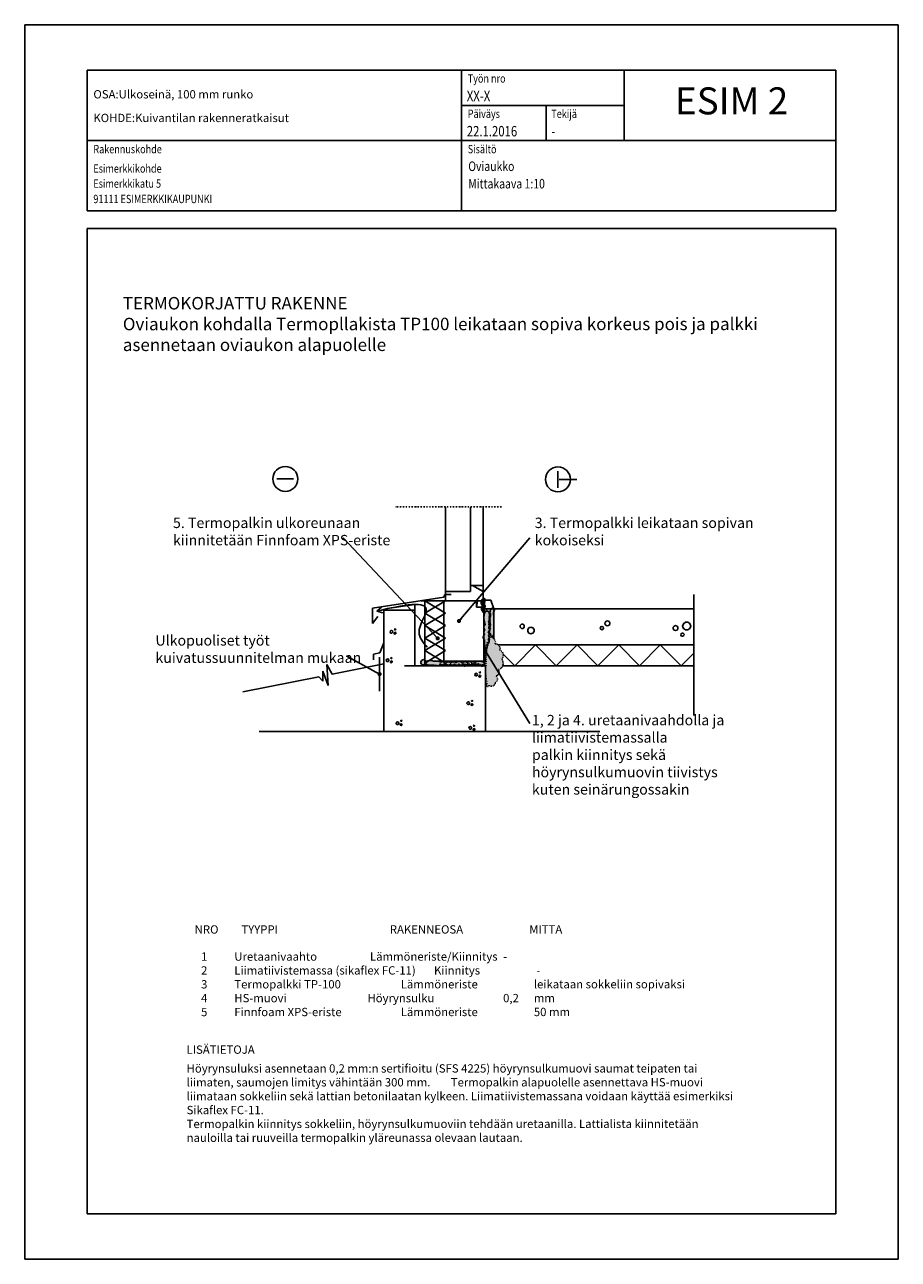
# Model space of a CAD drawing. Units: inches. Extents: x -9944 to 13431, y 30890 to 42832.
# Drawn here: x 8683 to 10783, y 37849 to 40819 of the extents above; entities that cross this region are included whole.
import ezdxf
from ezdxf.enums import TextEntityAlignment as Align

# ---------------------------------------------------------------- set-up
doc = ezdxf.new("R2010")
doc.units = ezdxf.units.IN
doc.header["$MEASUREMENT"] = 0
for name, pattern in [('KL', [4, 2, -2]), ('P', [1.5, 0, -1.5]), ('PKL', [7, 3, -2, 0, -2]), ('PT2', [0.95, 0.2, -0.75])]:
    doc.linetypes.add(name, pattern=pattern)
doc.layers.get('0').update_dxf_attribs({"plot": 0})
doc.layers.add('A0LUONNOS', color=7, linetype='Continuous')
doc.styles.add('ROMAND', font='romand')
doc.styles.add('S', font='simplex', dxfattribs={"width": 0.8})
doc.dimstyles.new('ARK0', dxfattribs={"dimscale": 100, "dimtxt": 2.5, "dimasz": 0.1, "dimexe": 0, "dimexo": 0, "dimgap": 1, "dimtad": 1, "dimdec": 0, "dimzin": 0, "dimdsep": 46, "dimtxsty": 'S', "dimblk": 'A8MITTA', "dimcen": 2.5, "dimse1": 1, "dimse2": 1, "dimclrt": 3, "dimadec": 0, "dimazin": 0, "dimtp": 6, "dimtm": 6, "dimtfac": 1, "dimtdec": 0, "dimtix": 1, "dimtmove": 0, "dimatfit": 3, "dimldrblk": 'A8MITTA', "dimfxl": 1, "dimtolj": 1, "dimtzin": 0, "dimarcsym": 0})

# ---------------------------------------------------------------- blocks, each defined once
blk = doc.blocks.new('SISALTO')
at = {"color": 4, "style": 'ROMAND'}
blk.add_attdef('REFNO', text='', height=10, dxfattribs=at).set_placement((174.5700049599353, 278.5333383599478), align=Align.MIDDLE)
at = {"color": 7, "style": 'S', "width": 0.8}
for tag, p in [('DATE', (111.2700049599353, 271.0666671000002)), ('DWGTITLE1', (111.2700049599353, 262.4999885599478)), ('DWGTITLE2', (111.2699949599353, 258.2999785599478)), ('DWGTITLE3', (111.2700049599353, 254.0999885599478))]:
    blk.add_attdef(tag, p, '', height=2.3, dxfattribs=at)
at = {"style": 'S', "width": 0.8}
for tag, p in [('LIBDATE', (19.88783, 8.566680000000233)), ('LIBREF', (67.02000495993528, 8.56668325994783))]:
    blk.add_attdef(tag, p, '', height=2.3, dxfattribs=at)
blk = doc.blocks.new('bet3')
for points in [[(-59.99999999999999, -20), (-39.99999999999999, -20), (-23.81966011250104, -8.244294954150547), (-17.63932022500209, 10.77683537175253), (-23.81966011250103, 29.7979656976556), (-39.99999999999997, 41.55367074350507), (-59.99999999999998, 41.55367074350507), (-76.18033988749893, 29.79796569765561), (-82.36067977499789, 10.77683537175255), (-76.18033988749895, -8.24429495415053)], [(30, 39.99999999999999), (30, 49.99999999999999), (22.92893218813453, 57.07106781186548), (12.92893218813453, 57.07106781186548), (5.857864376269056, 50), (5.857864376269049, 40), (12.92893218813454, 32.92893218813452), (22.92893218813455, 32.92893218813452)], [(30, -10), (18.24429495415052, -13.81966011250106), (10.97886967409693, -23.81966011250105), (10.97886967409693, -36.18033988749895), (18.24429495415052, -46.18033988749895), (30, -50), (41.75570504584945, -46.18033988749895), (49.02113032590307, -36.18033988749895), (49.02113032590307, -23.81966011250106), (41.75570504584947, -13.81966011250106)]]:
    blk.add_lwpolyline(points, close=True)
blk = doc.blocks.new('bet2')
for points in [[(-10, 14.99999999999999), (-10, 24.99999999999999), (-17.07106781186547, 32.07106781186548), (-27.07106781186547, 32.07106781186548), (-34.14213562373094, 25), (-34.14213562373095, 15), (-27.07106781186546, 7.928932188134524), (-17.07106781186545, 7.928932188134517)], [(30, 15), (18.24429495415052, 11.18033988749894), (10.97886967409693, 1.180339887498945), (10.97886967409693, -11.18033988749895), (18.24429495415052, -21.18033988749895), (30, -25), (41.75570504584945, -21.18033988749895), (49.02113032590307, -11.18033988749895), (49.02113032590307, 1.180339887498942), (41.75570504584947, 11.18033988749894)]]:
    blk.add_lwpolyline(points, close=True)
blk = doc.blocks.new('a5betoni')
for points in [[(0.5000000000000001, 0.5722361928211293), (0.3870469405576201, 0.6623132519192796), (0.2461967792554857, 0.6301651217352674), (0.1835125603737887, 0.5), (0.2461967792554857, 0.3698348782647325), (0.3870469405576201, 0.3376867480807204), (0.5, 0.4277638071788706)], [(0.8500000000000001, 0.3077350269189626), (0.7500000000000001, 0.3654700538379252), (0.6500000000000001, 0.3077350269189627), (0.6500000000000001, 0.1922649730810376), (0.75, 0.1345299461620749), (0.85, 0.1922649730810373)], [(0.8509382988797856, 0.7690617011202144), (0.777698539366598, 0.7317441797333936), (0.7905572809000084, 0.6505572809000084), (0.8717441797333937, 0.6376985393665979), (0.9090617011202146, 0.7109382988797855)]]:
    blk.add_lwpolyline(points, close=True)
blk = doc.blocks.new('A8MITTA', base_point=(3180, 3140))
for p, q in [((3180, 3155), (3180, 3125)), ((3170, 3130), (3190, 3150)), ((3160, 3140), (3200, 3140))]:
    blk.add_line(p, q)

msp = doc.modelspace()

# ---------------------------------------------------------------- hatches: boundary and pattern name
at = {"layer": 'A0LUONNOS'}
h = msp.add_hatch(color=4, dxfattribs=at)
h.dxf.hatch_style = 1
edge = h.paths.add_edge_path()
edge.add_arc((9786.876687733356, 39435.79289247778), 2.977519638483332, 1.7390553057093143, 111.73905520618561, ccw=False)
edge.add_arc((9786.723837924359, 39433.9920119743), 3.656148411964222, -78.8502336932774, 31.149766207197388, ccw=False)
edge.add_arc((9785.570421436807, 39427.34071171286), 3.584724912611622, -51.26424631961771, 58.73575358090437, ccw=False)
edge.add_arc((9785.016214840001, 39420.14264250123), 5.215452288892123, -52.43508218666523, 57.564917713852594, ccw=False)
edge.add_arc((9786.52639285546, 39413.75992883473), 2.800611263346925, -56.5918499591362, 53.40814994134632, ccw=False)
edge.add_arc((9785.188047845799, 39408.12260511323), 4.379829027515891, -61.1202958620608, 48.87970403844321, ccw=False)
edge.add_arc((9787.035576336204, 39406.7534249594), 2.480453914367504, 166.198139230761, 276.1981391311764, ccw=False)
edge.add_arc((9789.220949994939, 39413.90638380728), 8.009757673324195, 125.00000004974791, 234.99999995025212, ccw=False)
edge.add_arc((9791.534055707163, 39429.11150719598), 11.06472936913584, 121.37180102034631, 231.3718009208479, ccw=False)
h = msp.add_hatch(color=4, dxfattribs=at)
h.dxf.hatch_style = 1
h.paths.add_polyline_path([(9811.004362736334, 39384.67325346106, 0.01776892494780003), (9809.903302341874, 39406.55272326225, 0.07343299981492757), (9811.004362736334, 39407.2886828237), (9811.004362736334, 39414.0093369996, 0.3018031432846636), (9806.044802578137, 39414.75682561902), (9806.044825339792, 39414.36663081418), (9805.36491812425, 39414.36455016844, 0.2379759041937322), (9801.734477373655, 39402.91025076719, 0.03026890303573774), (9800.846892391855, 39395.44045677441), (9800.846892391855, 39388.26201971606, 0.05674078564944866), (9803.242446582648, 39374.39878774754, 0.1936315933329829), (9800.846892391855, 39371.2461888191), (9800.846892391855, 39368.44485953461, 0.156327757449117), (9802.61403201893, 39365.73228122162, 0.0818504220313473), (9800.846892391855, 39363.79485554936), (9800.846892391855, 39355.0096688854, 0.1106822446256333), (9803.368298803282, 39352.54409992394, 0.520567050000002), (9806.635659482621, 39347.14322287545, 0.5205670500000062), (9809.651880080404, 39349.78082970561, 0.07063734755533664), (9811.004362736334, 39355.89473369465), (9811.004362736334, 39359.30648651392, 0.03591312543873315), (9810.531716905592, 39362.46665174426, 0.01064080674348368), (9811.004362736334, 39375.5797534641)])
h = msp.add_hatch(color=2, dxfattribs=at)
h.dxf.hatch_style = 1
edge = h.paths.add_edge_path()
edge.add_arc((9778.217531647564, 39270.01927579911), 17.53926738579139, 59.94741139420483, 105.4760618686079)
edge.add_arc((9770.721551370088, 39282.74381346007), 5.038993829844443, 56.02595710410128, 166.0259570046064)
edge.add_arc((9760.926660242461, 39281.18823359464), 5.634315948368994, 29.47590768681684, 139.4759075873519)
edge.add_arc((9752.257387331609, 39281.33639016022), 5.619692269096555, 38.68914238671027, 148.6891422872297)
edge.add_arc((9741.350622062564, 39279.09886711968), 7.992625961228023, 40.19125900725174, 150.1912589077482)
edge.add_arc((9726.946811670807, 39278.28383653082), 8.871773546664542, 32.66413532911458, 142.6641352295879)
edge.add_arc((9713.876351360852, 39279.01018110239), 7.606657766971937, 37.72463072400081, 147.7246306245151)
edge.add_arc((9701.369199574896, 39278.81773991602), 7.417167068727221, 35.00000004973312, 144.9999999502669)
edge.add_arc((9688.7881670852, 39280.06199588628), 7.167890234901769, 24.83055697811375, 134.830556878602)
edge.add_arc((9671.576015004213, 39263.61634699741), 24.72519458737042, 60.54410431506246, 103.0230551362257)
edge.add_arc((9657.728962309558, 39271.65584461905), 18.05759633853758, 62.72394969241341, 122.3432077172948)
edge.add_arc((9641.8602988627, 39285.12319373479), 6.460604297653992, 16.07366454556764, 300.3793386228768)
edge.add_arc((9664.75538889649, 39407.67204574026), 129.6171207664307, 261.2902406301703, 270.7909607447346)
edge.add_arc((9670.848061464056, 39286.39363872072), 9.372695391682496, 242.6683546869416, 293.4696809014077)
edge.add_arc((9677.254993972214, 39280.7443133479), 3.980140864169649, 227.7886258291105, 370.1618965160992)
edge.add_arc((9688.750973313268, 39289.44796913862), 11.02058369032354, 226.5558425251506, 314.5262334190897)
edge.add_arc((9701.97673681865, 39284.77849872359), 6.3549037688991, 210.1039169296827, 320.1039168301691)
edge.add_arc((9711.149764126138, 39283.71161478786), 5.246264073964642, 215.0000000497258, 324.9999999502742)
edge.add_arc((9720.722846369625, 39284.83791088405), 6.703258375424098, 218.0921653723732, 328.0921652728395)
edge.add_arc((9732.044409481256, 39285.82152217594), 7.225000328131512, 218.7942549984684, 321.2057450015316)
edge.add_arc((9742.802997012628, 39285.32654842593), 6.522637425286543, 218.177878477473, 328.1778783780003)
edge.add_arc((9754.228342971344, 39285.78597049883), 7.057699887850434, 213.5321146505647, 323.5321145511201)
edge.add_arc((9767.193636459808, 39305.60580388131), 25.09671535830443, 253.1145766035856, 286.8854233964144)
edge.add_arc((9780.926334763377, 39282.75712872671), 6.547802083755579, 190.2581739945494, 381.9121896260642)
edge = h.paths.add_edge_path()
edge.add_arc((9801.804655364804, 39333.2777735565), 12.82503546992733, -16.697972064669784, 94.28278826372991, ccw=False)
edge.add_arc((9814.37224382663, 39318.00700779832), 11.58925608209574, -18.599011879061607, 91.40098802146218, ccw=False)
edge.add_arc((9820.167610399078, 39301.76174889452), 13.57932018345429, -42.46368404910129, 67.53631585141699, ccw=False)
edge.add_arc((9817.431591431236, 39282.94471244057), 15.99258415227411, -72.88888704266748, 37.11111285784068, ccw=False)
edge.add_arc((9813.96982077542, 39261.99137209367), 9.941668696468046, -75.23643668846938, 34.76356321204548, ccw=False)
edge.add_arc((9809.664147074645, 39245.17996939868), 9.928949674591632, -63.535648535749374, 46.46435136475429, ccw=False)
edge.add_arc((9806.444032294728, 39235.65110052117), 7.671633138617879, -105.21191508065141, 4.7880848198773265, ccw=False)
edge.add_arc((9802.579808891398, 39230.74320498981), 3.106750597296019, 196.5757157723575, 306.57571567286755, ccw=False)
edge.add_arc((9796.271507836807, 39230.01627846147), 3.334466801133878, 122.26045002036761, 357.2604499704631, ccw=False)
edge.add_arc((10029.61264709409, 39276.43341458869), 239.1288486608713, 163.0703730958404, 190.5047854661622, ccw=False)
edge = h.paths.add_edge_path()
edge.add_arc((9794.256711832562, 39402.57195381379), 5.80527349326912, 45.83397799994049, 155.8339779005037, ccw=False)
edge.add_arc((9794.218619002773, 39398.7903504475), 8.933448350531418, -47.19565451479042, 62.80434538572399, ccw=False)
edge.add_arc((9795.827954948454, 39388.4032733701), 5.88133616552029, -69.33096524191382, 40.66903465859298, ccw=False)
edge.add_arc((9796.016411297765, 39379.78178909354), 3.645388021356952, -51.18281948498378, 58.81718041551068, ccw=False)
edge.add_arc((9795.718489790872, 39372.82978901279), 4.855704518756463, -52.13723783806671, 57.862762062432125, ccw=False)
edge.add_arc((9794.247957725936, 39364.12027748871), 6.601923500593224, -62.38984497193769, 47.61015492856171, ccw=False)
edge.add_arc((9794.476383261208, 39353.59220653299), 5.468031490782096, -51.183688543526785, 58.81631135699939, ccw=False)
edge.add_arc((9795.08247606866, 39345.09094325441), 5.093592921610052, -53.63590815732488, 56.36409174318908, ccw=False)
edge.add_arc((9791.227302380761, 39336.03478134963), 8.474410898430948, -74.22254282487211, 35.77745707564338, ccw=False)
edge.add_arc((9788.424733203872, 39323.75897134856), 6.561942870137685, -71.09983802398898, 38.900161876529296, ccw=False)
edge.add_arc((9842.356359329222, 39333.87223796644), 54.31628424847819, 173.7372402651395, 197.4869458142856, ccw=False)
edge.add_arc((9793.212308377228, 39345.87536275384), 7.774586469431792, 121.4219533277805, 231.4219532282977, ccw=False)
edge.add_arc((9793.311837212925, 39357.594577302), 6.565041847428991, 120.76162244458109, 230.7616223450871, ccw=False)
edge.add_arc((9794.533959149625, 39369.35364078406), 7.642123390603007, 123.18019816296459, 233.18019806346712, ccw=False)
edge.add_arc((9830.668534983, 39392.30353725964), 43.58304081388624, 163.1339261456025, 202.3226528013222, ccw=False)
h = msp.add_hatch(color=4, dxfattribs=at)
h.dxf.hatch_style = 1
edge = h.paths.add_edge_path()
edge.add_arc((9779.502399955136, 39270.53664392065), 7.944004844418057, 54.5622845470069, 104.5385960726905)
edge.add_arc((9776.640005524594, 39277.59357589074), 1.074274227835373, 36.08267512787945, 146.08267502821)
edge.add_arc((9774.956655837941, 39277.66332320876), 0.9526979697942792, 33.77914226793227, 143.7791421685326)
edge.add_arc((9772.810186980234, 39278.36858856397), 1.3852144821511, 354.1030358191434, 545.8969641808567)
edge.add_arc((9770.806151966304, 39278.62827450118), 0.7440906207504787, 159.1150157262642, 327.2986379299784, ccw=False)
edge.add_arc((9764.87306378162, 39274.07968118114), 7.113976592729841, 42.58442929599615, 113.4125083510467)
edge.add_arc((9799.097987938349, 38966.01588625981), 316.7664610086089, 96.7171695094653, 100.9557973264284)
edge.add_arc((9750.99564113781, 39651.34278408819), 374.5292895279816, 268.1486662693121, 272.3601592982506)
edge.add_arc((9768.74115319343, 39298.53767096798), 21.5320396261504, 263.8090693131702, 274.2500541810509)
edge.add_arc((9779.268863404819, 39781.59388204828), 504.6080980301901, 268.9857640884495, 270.5495225038747)

# ---------------------------------------------------------------- linework, layer by layer
for p, q in [((8683.193753632368, 40818.99863915567), (10783.19375363237, 40818.99863915567)), ((8683.193753632368, 37848.99863915567), (8683.193753632368, 40818.99863915567)), ((10783.19375363237, 40818.99863915567), (10783.19375363225, 37848.99863915567)), ((8833.19375669118, 40709.66527647946), (10633.19375363225, 40709.66527647946)), ((8833.19375669118, 40709.66527647946), (8833.19375669118, 40370.99861305499)), ((9733.19375516173, 40709.66527647946), (9733.19375516173, 40370.99861305499)), ((10633.19375363225, 40709.66527647946), (10633.19375363225, 40370.99861305499)), ((9936.39375481641, 40624.66527662391), (9936.39375481641, 40540.33194776723)), ((8833.19375669118, 40328.66528312693), (8833.19375669118, 37957.99863915567)), ((8833.19375669118, 40328.66528312693), (10633.19375363225, 40328.66528312693)), ((10633.19375363225, 37957.99863915567), (10633.19375363225, 40328.66528312693)), ((9964.931759315019, 39705.09110479314), (9964.931759315019, 39745.09110472515)), ((9289.672700767784, 39726.37516140744), (9329.672700699797, 39726.37516140744)), ((9968.15808220685, 39725.09110475914), (10010.63679100113, 39725.09110475914)), ((9695.004362736348, 39455.29548205433), (9695.004362736334, 39659.04510207937)), ((9755.004362736348, 39470.29548205433), (9755.004362736348, 39659.04510207936)), ((9785.004362736348, 39455.29548205433), (9785.004362736363, 39659.04510207936)), ((9690.607153646662, 39441.95370323325), (9519.094865467574, 39415.28797134767)), ((9692.805758191505, 39448.62459264379), (9690.607153646662, 39441.95370323325)), ((9692.805758191505, 39448.62459264379), (9708.477841298285, 39448.62459264379)), ((9755.004362736348, 39455.29548205433), (9695.004362736348, 39455.29548205433)), ((9695.004362736348, 39455.29548205433), (9695.004362736334, 39433.29548205432)), ((9785.004362736348, 39470.29548205433), (9755.004362736348, 39470.29548205433)), ((9755.004362736348, 39470.29548205433), (9755.004362736348, 39455.29548205433)), ((9760.004362736348, 39470.29548205433), (9785.004362736348, 39455.29548205433)), ((9785.004362736348, 39433.29548205433), (9785.004362736348, 39455.29548205433)), ((10291.32603674551, 39448.32595127218), (10291.32603674551, 39157.49497798687)), ((9519.094865467574, 39415.28797134767), (9519.094865467574, 39378.89159836563)), ((9529.356450035484, 39408.33576921369), (9540.72872324822, 39418.06449579785)), ((9621.236380319868, 39424.58071589559), (9554.295972517939, 39414.85342410133)), ((9554.295972517939, 39414.85342410133), (9554.295972517939, 39410.34699347172)), ((9621.236380319868, 39277.00933699957), (9621.236380319868, 39424.58071589559)), ((9621.236380319868, 39410.34699347172), (9621.236380319868, 39424.58071589559)), ((9788.255432595994, 39433.29548205433), (9636.004362736348, 39433.29548205433)), ((9645.039836305557, 39277.00924938167), (9645.114342746878, 39433.29548205432)), ((9695.004362736334, 39433.29548205432), (9645.1000453503, 39403.304971053)), ((9645.121498800627, 39433.30737239867), (9695.01151312162, 39403.2930738905)), ((9785.004362736348, 39433.29548205433), (9665.004362736348, 39433.29548205433)), ((9691.004362736334, 39433.29548205433), (9691.004362736334, 39287.70559643339)), ((9769.147103928437, 39417.70559643339), (9769.147103928437, 39433.29548205433)), ((9769.147103928437, 39417.70559643339), (9771.485586771596, 39433.29548205433)), ((9769.147103928437, 39417.70559643339), (9787.147103928437, 39417.70559643339)), ((9784.808621085307, 39433.29548205433), (9787.147103928437, 39417.70559643339)), ((9787.147103928452, 39287.70559643339), (9787.147103928452, 39433.29548205433)), ((9811.004362736334, 39414.0093369996), (9787.147103928452, 39414.0093369996)), ((9803.902061386048, 39434.75717012624), (9788.546680855288, 39434.75717012624)), ((9803.902061386048, 39434.75717012624), (9811.004362736334, 39414.0093369996)), ((9519.094865467574, 39378.89159836563), (9532.336873095774, 39395.13470265495)), ((9529.356450035484, 39408.33576921368), (9543.780102675679, 39404.34390705555)), ((9546.236380319868, 39410.34699347172), (9546.236380319868, 39118.39001226893)), ((9621.236380319868, 39410.34699347172), (9546.236380319868, 39410.34699347172)), ((9645.092894965013, 39373.30737921683), (9695.01151312162, 39403.2930738905)), ((9695.004362736334, 39373.29548205432), (9645.1000453503, 39403.304971053)), ((9645.085743433305, 39343.30497787118), (9695.004362736334, 39373.29548205434)), ((9694.997211204627, 39343.29308070867), (9645.092894965013, 39373.30737921684)), ((9546.236380319868, 39332.01152322884), (9537.087239751418, 39307.59802104623)), ((9694.997211204656, 39343.29308070869), (9645.064291129427, 39313.30738603502)), ((9645.085743433276, 39343.30497787119), (9695.004362736305, 39313.29548205435)), ((9787.147103928452, 39287.70559643339), (9787.147103928452, 39337.70559643339)), ((9787.147103928452, 39337.70559643339), (9788.347103928449, 39337.70559643339)), ((9788.347103928449, 39337.70559643339), (9788.347103928449, 39287.70559643339)), ((9537.087239751418, 39307.59802104623), (9521.521811140294, 39304.36353734136)), ((9521.521811140294, 39304.36353734136), (9521.521811140294, 39291.27139029661)), ((9536.236380319853, 39215.87051337635), (9536.236380319853, 39297.75551406055)), ((9694.968607369041, 39283.29308752686), (9645.064291129427, 39313.30738603503)), ((9645.085743433276, 39283.30497787121), (9695.004362736305, 39313.29548205437)), ((9412.656640076588, 39229.48191742142), (9399.656640076588, 39263.48191742142)), ((9399.656640076588, 39263.48191742142), (9399.656640076588, 39239.48191742142)), ((9422.409707009021, 39256.71658275925), (9409.156640076588, 39279.98191742142)), ((9409.156640076588, 39279.98191742142), (9412.656640076588, 39229.48191742142)), ((9422.409707009021, 39256.71658275925), (9546.236380319853, 39281.48191742142)), ((9596.236380319868, 39277.00933699957), (9788.128023031692, 39277.00899249236)), ((9645.085743433247, 39283.30497787122), (9655.558262474695, 39277.00923049772)), ((9665.947103928454, 39287.70559643339), (9787.147103928452, 39287.70559643339)), ((9670.30802929985, 39277.00926299691), (9672.506519356917, 39279.20775305398)), ((9681.70071775082, 39277.00924141888), (9680.310460071283, 39278.39949909841)), ((9694.96860736907, 39283.29308752688), (9684.504486756901, 39277.00917852993)), ((9781.004334115714, 39277.00933699957), (9781.004334115714, 39277.00933699957)), ((9787.147103928452, 39287.70559643339), (9788.347103928449, 39287.70559643339)), ((9790.84700381488, 39287.72796958256), (9788.347103928449, 39287.70559643339)), ((9791.004334115714, 39118.39001226893), (9791.004334115714, 39277.00933699957)), ((9207.69816854749, 39213.77427506695), (9390.294322393645, 39250.29350583618)), ((9399.656640076588, 39239.48191742142), (9390.294322393645, 39250.29350583618)), ((9246.436042886053, 39118.39001226894), (10066.03671775365, 39118.39001226892)), ((9546.236380319868, 39118.39001226893), (9536.236380319868, 39118.39001226893)), ((8833.19375669118, 37957.99863915567), (10633.19375363225, 37957.99863915567)), ((10783.19375363225, 37848.99863915567), (8683.193753632368, 37848.99863915567))]:
    msp.add_line(p, q, dxfattribs=at)
at = {"layer": 'A0LUONNOS', "linetype": 'Continuous'}
for p, q in [((10124.59375449657, 40540.33194176722), (10124.59375449657, 40709.66527647946)), ((9733.19375516173, 40624.99861062336), (10124.59375449657, 40624.99861062336)), ((8833.19375669118, 40540.33194776723), (10633.19375363225, 40540.33194776723)), ((8833.19375669118, 40370.99861305499), (10633.19375363225, 40370.99861305499))]:
    msp.add_line(p, q, dxfattribs=at)
at = {"layer": 'A0LUONNOS', "linetype": 'PKL'}
msp.add_line((9829.313118453196, 39659.04510207936), (9573.362230406434, 39659.04510207936), dxfattribs=at)
at = {"layer": 'A0LUONNOS', "linetype": 'P', "ltscale": 0.2}
for p, q in [((9787.147103928452, 39287.70559643339), (9787.147103928452, 39433.29548205433)), ((9744.411987793166, 39287.70559643339), (9756.54710392846, 39287.70559643339)), ((9751.54710392846, 39287.70559643339), (9756.54710392846, 39287.70559643339))]:
    msp.add_line(p, q, dxfattribs=at)
at = {"layer": 'A0LUONNOS', "linetype": 'PT2', "lineweight": 50}
for p, q in [((9800.846892391855, 39408.42406300354), (9790.689422047377, 39412.15842869053)), ((9800.846892391855, 39346.0669965545), (9800.846892391855, 39408.42406300354)), ((9790.68942204822, 39312.2248474431), (9800.846892391855, 39346.0669965545)), ((9791.00458558154, 39277.00954202866), (9790.68942204822, 39312.2248474431)), ((9737.67558044527, 39281.29487404343), (9791.00458558154, 39277.00954202866)), ((9738.896005448158, 39277.00899249236), (9762.67558044527, 39281.29487404343))]:
    msp.add_line(p, q, dxfattribs=at)
at = {"layer": 'A0LUONNOS'}
for points in [[(9785.773873988655, 39438.55865187477, -0.52056705), (9789.852835944446, 39435.88325299558, -0.52056705), (9787.430842811125, 39430.40487310043, -0.52056705), (9787.813489701366, 39424.54448256281, -0.52056705), (9788.195867121918, 39416.00854599246, -0.52056705), (9788.068407981715, 39411.42206382606, -0.52056705), (9787.30338367098, 39404.28747061011, -0.52056705), (9784.626741726941, 39407.3451744389, -0.52056705), (9784.626741726941, 39420.46759317565, -0.52056705)], [(9809.903302341874, 39406.55272326225, 1.087407692224999), (9805.36491812425, 39414.36455016844, 0.2379759041937414), (9801.734477373655, 39402.91025076719, 0.1163349537897627), (9803.242446582648, 39374.39878774754, 0.52056705), (9802.61403201893, 39365.73228122162, 0.52056705), (9803.368298803282, 39352.54409992394, 0.52056705), (9806.635659482621, 39347.14322287545, 0.52056705), (9809.651880080404, 39349.78082970561, 0.1457713415031969), (9810.531716905592, 39362.46665174426, 0.03579642774386593)], [(9788.960194797022, 39404.94852858094, -0.52056705), (9798.3014771124, 39406.73621535248, -0.52056705), (9800.288869915297, 39392.23607296705, -0.52056705), (9797.903885679902, 39382.90048982991, -0.52056705), (9798.3014771124, 39376.94148487585, -0.52056705), (9798.698786365043, 39368.99629208395, -0.52056705), (9797.307639621024, 39358.27017145475, -0.52056705), (9797.903885679902, 39349.33173759706, -0.52056705), (9798.102540306223, 39340.98924837886, -0.52056705), (9793.53150864155, 39327.8796434855, -0.52056705), (9790.550278347277, 39317.55081928259, -0.1040001814981533), (9788.364230918058, 39339.79750624677, -0.52056705), (9789.159131603257, 39352.50981471384, -0.52056705), (9789.954032288399, 39363.23593534304, -0.52056705), (9790.351623720955, 39375.74974274378, -0.1726793363486873)], [(9787.001103196002, 39285.20067136354, 0.2013114113376452), (9773.537428102602, 39286.92260479782, 0.52056705), (9765.831685424666, 39283.96064124288, 0.52056705), (9756.643831824127, 39284.84923030936, 0.52056705), (9747.456144996511, 39284.25683759838, 0.52056705), (9734.415503443452, 39283.07205217639, 0.52056705), (9719.89291774074, 39283.66444488738, 0.52056705), (9707.444987138384, 39283.07205217639, 0.52056705), (9695.293412011408, 39283.07205217639, 0.52056705), (9683.734714608028, 39285.14542666486, 0.1875014892381214), (9666.004362736334, 39287.70559643339, 0.2661694067955394), (9648.068335640448, 39286.91196070033, 0.02661068428342859), (9648.068335640448, 39286.91196070033, 0.52056705), (9648.068335640448, 39286.91196070033, 2.916843046402244), (9645.127573118094, 39279.54965564567, 0.52056705), (9645.127573118094, 39279.54965564567, 0.04147847470793582), (9666.544679467755, 39278.06727563116, 0.2253658135963995), (9674.580866130127, 39277.79633750288, 0.7157532905401233), (9681.172698992363, 39281.44653031848, 0.4038759502995927), (9696.479000685737, 39281.59107039893, 0.52056705), (9706.852276187681, 39280.70248133243, 0.52056705), (9715.447252064594, 39280.70248133243, 0.52056705), (9726.413238517242, 39281.29487404343, 0.479181366161165), (9737.67558044527, 39281.29487404343, 0.52056705), (9748.345211422566, 39281.88726675441, 0.52056705), (9759.904075598839, 39281.59107039893, 0.1484289515590145), (9774.483197320777, 39281.59107039893, 1.107246431576371)], [(9784.108473872737, 39277.00899249236, 0.221586224645127), (9777.50819958502, 39278.22627186041, 0.52056705), (9775.74852593476, 39278.19301667806, 0.52056705), (9774.188071270532, 39278.22627186041, 1.108606286078063), (9771.432302689936, 39278.22627186041, -0.9018558522274397), (9770.11094963667, 39278.89353771529, 0.3192757112033396), (9762.046337717795, 39280.60794915373, 0.01849661174250718), (9738.896005448158, 39277.00899249236, 0.01837817364629171), (9766.41909517377, 39277.13120519206, 0.04558893471642682), (9770.33688044647, 39277.0648419742, 0.006823289152026555)]]:
    msp.add_lwpolyline(points, format="xyb", close=True, dxfattribs=at)
for points in [[(9811.004362736334, 39342.33263086751), (9811.004362736334, 39414.00933699958), (10291.32603674551, 39414.00933699958)], [(9821.670792731951, 39327.00934307384), (10291.32603674551, 39327.00961191032)], [(10291.32603674551, 39307.2765418268), (10261.05908950383, 39277.00959458514), (10211.05911812442, 39327.00956596454), (10161.05908950377, 39277.0095373439), (10111.05911812439, 39327.0095087233), (10061.05908950375, 39277.00948010266), (10011.05911812434, 39327.00945148206), (9961.059089503688, 39277.00942286142), (9911.059118124278, 39327.00939424082), (9861.05908950363, 39277.00936562018), (9833.44113417578, 39304.62732094803)], [(9832.281985717273, 39277.00934914781), (10291.32603674551, 39277.00961191031)]]:
    msp.add_lwpolyline(points, dxfattribs=at)
at = {"layer": 'A0LUONNOS', "linetype": 'KL'}
msp.add_lwpolyline([(9800.846892391855, 39346.0669965545, -0.5260182695941621), (9814.088893269305, 39329.59279948461, -0.52056705), (9825.356238384848, 39314.31069611212, -0.52056705), (9830.18514822665, 39292.59404075573, -0.52056705), (9822.137020747992, 39267.66002458597, -0.52056705), (9816.50326480373, 39252.37792121349, -0.52056705), (9814.088893269305, 39236.29145643231, -0.52056705), (9804.431073585729, 39228.24826645242, -0.52056705), (9799.602163743955, 39229.8569044484, -1.647948996608795), (9794.491673637036, 39232.83600523356, -0.1202802677661728)], format="xyb", close=True, dxfattribs=at)
at = {"layer": 'A0LUONNOS'}
for centre in [(9309.672700733761, 39726.37516140744), (9964.931759315019, 39725.09110475914)]:
    msp.add_circle(centre, 29.99999994901777, dxfattribs=at)
msp.add_spline([(9650.673809611355, 39321.32955975744), (9631.236380319868, 39357.63671794406), (9648.555508763471, 39408.56572196875), (9529.356450035484, 39408.33576921369)], degree=3, dxfattribs=at)

# ---------------------------------------------------------------- block references
ref = msp.add_blockref('SISALTO', (8636.811491484521, 37841.95964325712), dxfattribs=dict(at, xscale=10, yscale=10, zscale=10))
ref.add_attrib('REFNO', 'ESIM 2', dxfattribs={"layer": '0', "color": 4, "height": 64.99999988953849, "style": 'ROMAND'}).set_placement((10382.51153811713, 40627.29302212319), align=Align.MIDDLE)
ref.add_attrib('DWGTITLE1', 'Oviaukko', (9749.511539192856, 40466.95952439566), dxfattribs={"layer": '0', "height": 22.99999996091362, "style": 'S', "width": 0.7999999999999999})
ref.add_attrib('DWGTITLE2', 'Mittakaava 1:10', (9749.511439192836, 40424.95942446703), dxfattribs={"layer": '0', "height": 22.99999996091362, "style": 'S', "width": 0.7999999999999999})
for name, p, xscale, yscale, zscale, rotation in [('bet2', (10078.89095575048, 39371.13472455988), 0.3, 0.3, 0.3, 66.17647058823529), ('bet3', (10260.47410722479, 39365.77003677428), 0.301470588235294, 0.301470588235294, 0.301470588235294, 217.0588235294117), ('a5betoni', (9559.574207666737, 39347.47650305087), 19.99999999999702, 19.99999999999702, 10, 9.999999999974909), ('a5betoni', (9550.529447935813, 39278.7493639208), 19.99999999999702, 19.99999999999702, 10, 9.999999999974909), ('a5betoni', (9763.342190083233, 39244.47650305087), 19.99999999999702, 19.99999999999702, 10, 9.999999999974909), ('a5betoni', (9744.45330351402, 39175.7493639208), 19.99999999999702, 19.99999999999702, 10, 9.999999999974909), ('a5betoni', (9574.333301760984, 39127.6243639208), 19.99999999999702, 19.99999999999702, 10, 9.999999999974909), ('a5betoni', (9749.268888396939, 39115.96424480897), 19.99999999999702, 19.99999999999702, 10, 9.999999999974909)]:
    msp.add_blockref(name, p, dxfattribs=dict(at, xscale=xscale, yscale=yscale, zscale=zscale, rotation=rotation))
at = {"layer": 'A0LUONNOS', "xscale": 0.4, "yscale": 0.4, "zscale": 0.4}
msp.add_blockref('bet2', (9888.097576963162, 39363.66931503205), dxfattribs=at)

# ---------------------------------------------------------------- texts
at = {"layer": 'A0LUONNOS', "style": 'S', "width": 0.8}
for s, height, p in [('Työn nro', 19.99999996601185, (9748.19375513622, 40679.66527653044)), ('XX-X', 24.99999995751481, (9745.893804739404, 40634.99861060634)), ('Päiväys', 19.99999996601185, (9748.19375513622, 40594.66527667489)), ('Tekijä', 19.99999996601185, (9949.093754794827, 40594.66527667489)), ('22.1.2016', 24.99999995751481, (9745.893804739404, 40550.33194775032)), ('-', 24.99999995751481, (9949.09380439407, 40550.33194775023)), ('Rakennuskohde', 19.99999996601185, (8848.1937566657, 40509.66527081934)), ('Sisältö', 19.99999996601185, (9748.19375513622, 40509.66527081934)), ('Esimerkkikohde', 19.99999996601185, (8848.1937566657, 40463.0174851515)), ('Esimerkkikatu 5', 19.99999996601185, (8848.1937566657, 40426.76579899827)), ('91111 ESIMERKKIKAUPUNKI', 19.99999996601185, (8848.1937566657, 40389.77427634697))]:
    msp.add_text(s, height=height, dxfattribs=at).set_placement(p)
at = {"layer": 'A0LUONNOS', "char_height": 19.99999996601185, "attachment_point": 7, "style": 'S'}
for s, insert, width in [('\\pt160;OSA:Ulkoseinä, 100 mm runko', (8848.289511059469, 40641.61102720366), 1999.999996601186), ('KOHDE:Kuivantilan rakenneratkaisut', (8848.289511059469, 40578.47673384887), 545.5412141141028)]:
    msp.add_mtext(s, dxfattribs=dict(at, insert=insert, width=width))
at = {"layer": 'A0LUONNOS', "attachment_point": 7, "style": 'S'}
for s, insert, char_height, width, rotation in [('TERMOKORJATTU RAKENNE\\POviaukon kohdalla Termopllakista TP100 leikataan sopiva korkeus pois ja palkki asennetaan oviaukon alapuolelle', (8919.143483884865, 40024.5055801228), 30, 1627.776388425414, 0.013206256667650431), ('5. Termopalkin ulkoreunaan kiinnitetään Finnfoam XPS-eriste', (9039.579530303861, 39558.66326328097), 25, 544.5497090747922, 0.013206256667650431), ('3. Termopalkki leikataan sopivan kokoiseksi ', (9909.2772133236, 39558.66326328097), 25, 544.5497090747922, 0.013206256667650431), ('Ulkopuoliset työt kuivatussuunnitelman mukaan', (8997.442111901037, 39275.88709075235), 25, 544.5497090747922, 0.013206256667650431), ('1, 2 ja 4. uretaanivaahdolla ja liimatiivistemassalla \\Ppalkin kiinnitys sekä höyrynsulkumuovin tiivistys\\Pkuten seinärungossakin ', (9902.447079061938, 38959.06798418073), 25, 544.5497090747922, 0.013206256667650431), ('NRO^I TYYPPI^I^I^I ^I  ^I RAKENNEOSA^I^I ^I MITTA', (9091.77796975756, 38626.16141524682), 20, 1670.055149996579, 0.013206256667650433), ('1^IUretaanivaahto ^I^I^I^ILämmöneriste/Kiinnitys^I^I- \\P2^ILiimatiivistemassa (sikaflex FC-11)^IKiinnitys^I^I^I^I-^I\\P\\pt80,400,480,560,800,880,960;3^ITermopalkki TP-100 ^I^I^ILämmöneriste ^I^I^Ileikataan sokkeliin sopivaksi\\P\\ptz;4^IHS-muovi^I^I^I^I^IHöyrynsulku^I^I^I^I0,2^Imm\\P5^IFinnfoam XPS-eriste^I^I^ILämmöneriste^I^I^I50 mm\\P\\P^I^I^I^I^I^I^I^I^I^I^I^I^I^I^I', (9107.135518186988, 38387.2118191634), 20, 1566.488851202589, 0.013206256667650433), ('LISÄTIETOJA', (9072.238104773627, 38337.10387463045), 20, 1670.055149996579, 0.01320625666765043), ('\\PHöyrynsuluksi asennetaan 0,2 mm:n sertifioitu (SFS 4225) höyrynsulkumuovi saumat teipaten tai liimaten, saumojen limitys vähintään 300 mm.^ITermopalkin alapuolelle asennettava HS-muovi liimataan sokkeliin sekä lattian betonilaatan kylkeen. Liimatiivistemassana voidaan käyttää esimerkiksi Sikaflex FC-11.\\PTermopalkin kiinnitys sokkeliin, höyrynsulkumuoviin tehdään uretaanilla. Lattialista kiinnitetään nauloilla tai ruuveilla termopalkin yläreunassa olevaan lautaan.', (9072.428992145607, 38125.13071733513), 20, 1342.279415565308, 0.013206256667650433)]:
    msp.add_mtext(s, dxfattribs=dict(at, insert=insert, char_height=char_height, width=width, rotation=rotation))

# ---------------------------------------------------------------- leaders
at = {"layer": 'A0LUONNOS'}
for points in [[(9676.004362736305, 39342.70559643341), (9448.470281541522, 39584.46657862288)], [(9727.147103928466, 39384.41152963306), (9897.694368463272, 39584.46657862288)], [(9536.236380319853, 39256.81301371845), (9457.31020080886, 39299.73166762122)], [(9790.68942204822, 39312.22484744309), (9897.694368463272, 39137.57813875363)]]:
    msp.add_leader(points, dimstyle='ARK0', override={"dimgap": 1, "dimtad": 0, "dimldrblk": 'Dot'}, dxfattribs=at)

doc.saveas('drawing.dxf')
